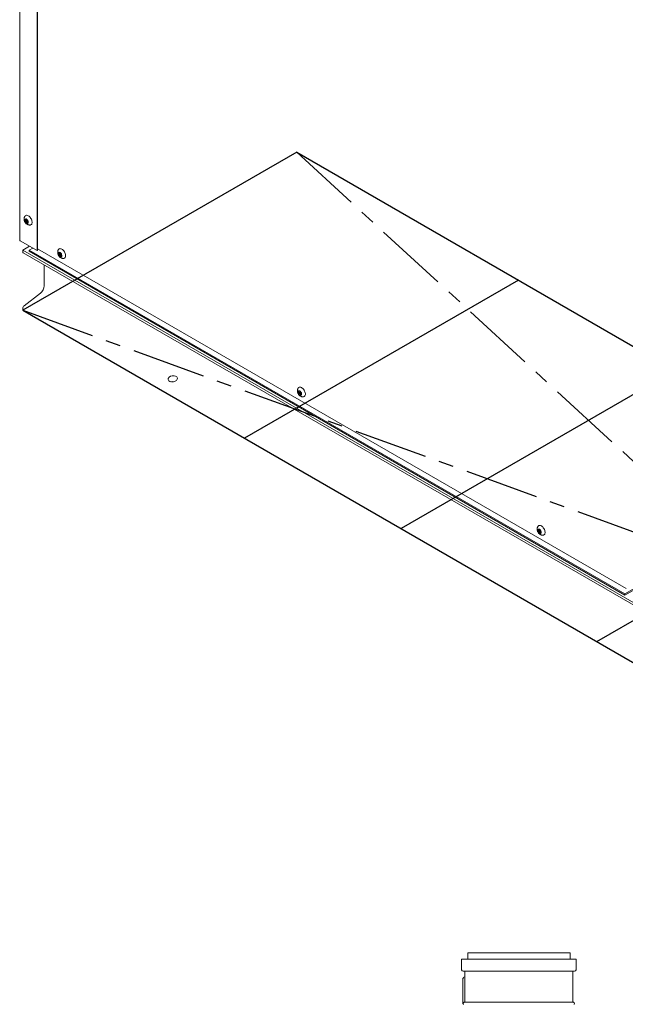
# Model space of a CAD drawing. Units: inches. Extents: x 9 to 396, y 3 to 261.
# Drawn here: x 23 to 72, y 112 to 192 of the extents above; entities that cross this region are included whole.
import ezdxf

# ---------------------------------------------------------------- set-up
doc = ezdxf.new("R2010")
doc.units = ezdxf.units.IN
doc.header["$LTSCALE"] = 24
doc.header["$MEASUREMENT"] = 0
doc.linetypes.add('CENTER', pattern=[0.4, 0.25, -0.05, 0.05, -0.05])

msp = doc.modelspace()

# ---------------------------------------------------------------- linework, layer by layer
at = {"color": 7, "linetype": 'Continuous', "lineweight": 15}
for p, q in [((23.182, 230.477), (23.182, 174.386)), ((23.182, 230.477), (23.182, 174.386)), ((24.591, 173.54), (24.591, 229.631)), ((24.642, 173.569), (24.642, 229.661)), ((23.661, 176.082), (23.628, 176.051)), ((23.667, 176.073), (23.628, 176.051)), ((23.628, 176.051), (23.701, 175.946)), ((23.701, 175.946), (23.646, 175.894)), ((23.734, 175.945), (23.646, 175.894)), ((23.646, 175.894), (23.689, 175.832)), ((23.733, 175.977), (23.661, 176.082)), ((23.689, 175.832), (23.743, 175.884)), ((23.701, 175.946), (23.789, 175.997)), ((23.787, 176.029), (23.733, 175.977)), ((23.798, 176.014), (23.733, 175.977)), ((23.734, 175.945), (23.789, 175.997)), ((23.767, 175.898), (23.734, 175.945)), ((23.782, 175.906), (23.743, 175.884)), ((23.743, 175.884), (23.816, 175.779)), ((23.776, 175.915), (23.83, 175.967)), ((23.848, 175.81), (23.776, 175.915)), ((23.789, 175.997), (23.783, 176.006)), ((23.83, 175.967), (23.787, 176.029)), ((23.816, 175.779), (23.848, 175.81)), ((24.591, 173.54), (23.222, 174.33)), ((23.972, 173.897), (23.43, 173.584)), ((102.387, 128.003), (23.43, 173.584)), ((23.43, 173.584), (23.43, 173.446)), ((23.471, 173.354), (102.05, 127.991)), ((24.241, 173.742), (23.96, 173.58)), ((23.96, 173.58), (72.397, 145.618)), ((23.96, 173.482), (23.96, 173.58)), ((23.96, 173.482), (72.397, 145.52)), ((24.591, 173.54), (24.642, 173.569)), ((24.642, 173.686), (72.504, 146.055)), ((26.389, 173.367), (26.356, 173.336)), ((26.395, 173.358), (26.356, 173.336)), ((26.356, 173.336), (26.429, 173.232)), ((26.429, 173.232), (26.374, 173.18)), ((26.462, 173.231), (26.374, 173.18)), ((26.374, 173.18), (26.417, 173.118)), ((26.461, 173.262), (26.389, 173.367)), ((26.417, 173.118), (26.471, 173.169)), ((26.429, 173.232), (26.517, 173.283)), ((26.515, 173.314), (26.461, 173.262)), ((26.526, 173.3), (26.461, 173.262)), ((26.462, 173.231), (26.517, 173.283)), ((26.495, 173.183), (26.462, 173.231)), ((26.51, 173.192), (26.471, 173.169)), ((26.471, 173.169), (26.544, 173.065)), ((26.504, 173.2), (26.558, 173.252)), ((26.576, 173.096), (26.504, 173.2)), ((26.517, 173.283), (26.511, 173.291)), ((26.558, 173.252), (26.515, 173.314)), ((26.544, 173.065), (26.576, 173.096)), ((25.184, 172.366), (25.184, 170.685)), ((24.864, 170.066), (23.548, 169.053)), ((23.43, 168.824), (23.43, 168.685)), ((97.853, 125.722), (23.43, 168.685)), ((45.882, 162.114), (45.85, 162.083)), ((45.888, 162.105), (45.85, 162.083)), ((45.85, 162.083), (45.922, 161.978)), ((45.922, 161.978), (45.868, 161.926)), ((45.956, 161.977), (45.868, 161.926)), ((45.868, 161.926), (45.91, 161.864)), ((45.954, 162.009), (45.882, 162.114)), ((45.91, 161.864), (45.965, 161.916)), ((45.922, 161.978), (46.01, 162.029)), ((46.009, 162.061), (45.954, 162.009)), ((46.019, 162.046), (45.954, 162.009)), ((45.956, 161.977), (46.01, 162.029)), ((45.989, 161.93), (45.956, 161.977)), ((46.003, 161.938), (45.965, 161.916)), ((45.965, 161.916), (46.037, 161.811)), ((45.997, 161.947), (46.052, 161.999)), ((46.07, 161.842), (45.997, 161.947)), ((46.01, 162.029), (46.004, 162.038)), ((46.052, 161.999), (46.009, 162.061)), ((46.037, 161.811), (46.07, 161.842)), ((72.397, 145.618), (94.317, 158.272)), ((72.397, 145.52), (94.317, 158.175)), ((65.376, 150.86), (65.343, 150.83)), ((65.382, 150.852), (65.343, 150.83)), ((65.343, 150.83), (65.416, 150.725)), ((65.416, 150.725), (65.361, 150.673)), ((65.449, 150.724), (65.361, 150.673)), ((65.361, 150.673), (65.404, 150.611)), ((65.448, 150.756), (65.376, 150.86)), ((65.404, 150.611), (65.458, 150.663)), ((65.416, 150.725), (65.504, 150.776)), ((65.503, 150.808), (65.448, 150.756)), ((65.513, 150.793), (65.448, 150.756)), ((65.449, 150.724), (65.504, 150.776)), ((65.482, 150.676), (65.449, 150.724)), ((65.497, 150.685), (65.458, 150.663)), ((65.458, 150.663), (65.531, 150.558)), ((65.491, 150.694), (65.545, 150.746)), ((65.563, 150.589), (65.491, 150.694)), ((65.504, 150.776), (65.498, 150.785)), ((65.545, 150.746), (65.503, 150.808)), ((65.531, 150.558), (65.563, 150.589)), ((72.397, 145.52), (72.397, 145.618)), ((59.609, 116.427), (59.609, 115.927)), ((59.609, 116.427), (67.929, 116.427)), ((67.929, 115.927), (67.929, 116.427)), ((59.114, 115.927), (59.114, 115.052)), ((59.114, 115.927), (68.424, 115.927)), ((68.424, 115.052), (68.424, 115.927)), ((67.889, 114.927), (59.239, 114.927)), ((59.374, 114.927), (59.374, 112.427)), ((68.299, 114.927), (67.889, 114.927)), ((68.164, 112.427), (68.164, 114.927)), ((59.214, 114.261), (59.214, 112.329)), ((59.374, 112.427), (68.164, 112.427))]:
    msp.add_line(p, q, dxfattribs=at)
at = {"color": 7, "linetype": 'Continuous'}
for p, q in [((45.704, 181.543), (23.43, 168.685)), ((45.704, 181.543), (143.284, 125.211)), ((63.735, 171.134), (41.461, 158.276)), ((23.43, 168.685), (121.011, 112.353)), ((76.463, 163.787), (54.189, 150.928)), ((70.099, 141.744), (92.373, 154.602))]:
    msp.add_line(p, q, dxfattribs=at)
at = {"color": 7, "linetype": 'CENTER'}
for p, q in [((45.704, 181.543), (121.011, 112.353)), ((23.43, 168.685), (143.284, 125.211))]:
    msp.add_line(p, q, dxfattribs=at)
at = {"color": 7, "linetype": 'Continuous', "lineweight": 15, "flags": 128}
for points in [[(24.129, 175.66), (24.159, 175.698), (24.179, 175.747), (24.189, 175.806), (24.189, 175.871), (24.179, 175.941), (24.159, 176.014), (24.129, 176.087), (24.091, 176.157), (24.045, 176.223), (23.995, 176.281), (23.94, 176.33), (23.884, 176.369), (23.827, 176.396), (23.773, 176.409), (23.722, 176.409), (23.677, 176.396), (23.639, 176.37), (23.625, 176.354)], [(23.851, 175.767), (23.824, 175.751), (23.79, 175.749), (23.753, 175.76), (23.714, 175.783), (23.678, 175.818), (23.645, 175.861), (23.62, 175.909), (23.603, 175.959), (23.597, 176.006), (23.601, 176.048), (23.615, 176.082), (23.638, 176.104), (23.669, 176.113), (23.704, 176.109), (23.743, 176.091), (23.781, 176.062), (23.815, 176.023), (23.845, 175.977), (23.866, 175.927), (23.877, 175.878), (23.879, 175.833), (23.87, 175.795), (23.851, 175.767)], [(24.049, 175.621), (24.091, 175.633), (24.129, 175.66)], [(26.579, 173.052), (26.552, 173.037), (26.518, 173.034), (26.481, 173.045), (26.442, 173.069), (26.406, 173.103), (26.374, 173.146), (26.348, 173.194), (26.332, 173.244), (26.325, 173.292), (26.329, 173.334), (26.343, 173.367), (26.366, 173.389), (26.397, 173.398), (26.432, 173.394), (26.471, 173.377), (26.509, 173.347), (26.543, 173.308), (26.573, 173.262), (26.594, 173.213), (26.606, 173.164), (26.607, 173.118), (26.598, 173.08), (26.579, 173.052)], [(26.857, 172.945), (26.887, 172.984), (26.907, 173.033), (26.917, 173.091), (26.917, 173.156), (26.907, 173.227), (26.887, 173.3), (26.857, 173.372), (26.819, 173.443), (26.773, 173.508), (26.723, 173.567), (26.668, 173.616), (26.612, 173.654), (26.555, 173.681), (26.501, 173.694), (26.45, 173.695), (26.405, 173.681), (26.367, 173.655), (26.353, 173.639)], [(26.777, 172.906), (26.819, 172.919), (26.857, 172.945)], [(46.073, 161.799), (46.045, 161.783), (46.012, 161.781), (45.975, 161.792), (45.936, 161.815), (45.899, 161.85), (45.867, 161.893), (45.842, 161.941), (45.825, 161.991), (45.818, 162.038), (45.822, 162.08), (45.836, 162.114), (45.859, 162.136), (45.89, 162.145), (45.926, 162.141), (45.964, 162.123), (46.002, 162.094), (46.037, 162.055), (46.066, 162.009), (46.087, 161.959), (46.099, 161.91), (46.1, 161.865), (46.091, 161.827), (46.073, 161.799)], [(46.35, 161.692), (46.38, 161.73), (46.401, 161.779), (46.411, 161.838), (46.411, 161.903), (46.401, 161.973), (46.38, 162.046), (46.35, 162.119), (46.312, 162.189), (46.267, 162.255), (46.216, 162.313), (46.162, 162.363), (46.105, 162.401), (46.049, 162.428), (45.994, 162.441), (45.944, 162.441), (45.899, 162.428), (45.86, 162.402), (45.846, 162.386)], [(46.271, 161.653), (46.312, 161.665), (46.35, 161.692)], [(65.566, 150.546), (65.539, 150.53), (65.505, 150.527), (65.468, 150.538), (65.43, 150.562), (65.393, 150.596), (65.361, 150.639), (65.335, 150.687), (65.319, 150.737), (65.312, 150.785), (65.316, 150.827), (65.33, 150.86), (65.353, 150.882), (65.384, 150.892), (65.419, 150.887), (65.458, 150.87), (65.496, 150.84), (65.531, 150.801), (65.56, 150.755), (65.581, 150.706), (65.593, 150.657), (65.594, 150.612), (65.585, 150.574), (65.566, 150.546)], [(65.844, 150.438), (65.874, 150.477), (65.894, 150.526), (65.904, 150.584), (65.904, 150.65), (65.894, 150.72), (65.874, 150.793), (65.844, 150.866), (65.806, 150.936), (65.76, 151.001), (65.71, 151.06), (65.655, 151.109), (65.599, 151.148), (65.542, 151.174), (65.488, 151.188), (65.437, 151.188), (65.392, 151.175), (65.354, 151.148), (65.34, 151.133)], [(65.764, 150.399), (65.806, 150.412), (65.844, 150.438)]]:
    msp.add_lwpolyline(points, dxfattribs=at)
at = {"color": 7, "linetype": 'Continuous', "lineweight": 15}
for centre, radius, start, end in [((23.25, 174.393), 0.0684, 185.6948, 245.62534), ((23.527, 173.434), 0.0978, 173.42666, 235.26116), ((24.34, 170.728), 0.844, 308.37185, 357.10018), ((23.742, 168.808), 0.313, 128.37185, 177.10018), ((35.628, 162.247), 0.634, 81.97622, 103.11018), ((59.239, 115.052), 0.125, 180, 270), ((68.299, 115.052), 0.125, 270, 0), ((59.374, 112.302), 0.125, 90, 209.43294), ((68.164, 112.302), 0.125, 330.56706, 90)]:
    msp.add_arc(centre, radius, start, end, dxfattribs=at)
msp.add_ellipse((35.627, 163.111), major_axis=(0.373, 0.065), ratio=0.662447, dxfattribs=at)
msp.add_ellipse((59.589, 114.105), major_axis=(0.316, -0.316), ratio=0.642327, start_param=2.752546, end_param=3.712555, dxfattribs=at)
for points, knots in [([(23.625, 176.352), (23.619, 176.346), (23.6, 176.324), (23.576, 176.279), (23.554, 176.219), (23.543, 176.156), (23.541, 176.09), (23.549, 176.021), (23.568, 175.951), (23.599, 175.881), (23.639, 175.813), (23.691, 175.751), (23.749, 175.699), (23.812, 175.66), (23.875, 175.633), (23.94, 175.618), (23.998, 175.614), (24.034, 175.62), (24.048, 175.622)], [0, 0, 0, 0, 0.023339, 0.083802, 0.143986, 0.204956, 0.267869, 0.333718, 0.402737, 0.473989, 0.546728, 0.62164, 0.699765, 0.767854, 0.833316, 0.896735, 0.95892, 1, 1, 1, 1]), ([(26.353, 173.637), (26.347, 173.631), (26.328, 173.609), (26.304, 173.564), (26.282, 173.505), (26.271, 173.442), (26.269, 173.375), (26.277, 173.306), (26.296, 173.236), (26.327, 173.166), (26.367, 173.099), (26.419, 173.037), (26.477, 172.985), (26.54, 172.945), (26.603, 172.918), (26.668, 172.904), (26.726, 172.899), (26.762, 172.905), (26.776, 172.907)], [0, 0, 0, 0, 0.023339, 0.083802, 0.143986, 0.204956, 0.267869, 0.333718, 0.402737, 0.473989, 0.546728, 0.62164, 0.699765, 0.767854, 0.833316, 0.896735, 0.95892, 1, 1, 1, 1]), ([(45.846, 162.384), (45.841, 162.378), (45.821, 162.356), (45.798, 162.311), (45.776, 162.251), (45.764, 162.188), (45.762, 162.122), (45.771, 162.053), (45.79, 161.983), (45.82, 161.913), (45.861, 161.845), (45.912, 161.783), (45.97, 161.731), (46.033, 161.692), (46.096, 161.665), (46.161, 161.65), (46.22, 161.646), (46.256, 161.652), (46.27, 161.654)], [0, 0, 0, 0, 0.023339, 0.083802, 0.143986, 0.204956, 0.267869, 0.333718, 0.402737, 0.473989, 0.546728, 0.62164, 0.699765, 0.767854, 0.833316, 0.896735, 0.95892, 1, 1, 1, 1]), ([(65.34, 151.13), (65.334, 151.124), (65.315, 151.102), (65.291, 151.057), (65.269, 150.998), (65.258, 150.935), (65.256, 150.869), (65.264, 150.8), (65.283, 150.729), (65.314, 150.659), (65.354, 150.592), (65.406, 150.53), (65.464, 150.478), (65.527, 150.438), (65.59, 150.412), (65.655, 150.397), (65.713, 150.392), (65.749, 150.398), (65.763, 150.4)], [0, 0, 0, 0, 0.023339, 0.083802, 0.143986, 0.204956, 0.267869, 0.333718, 0.402737, 0.473989, 0.546728, 0.62164, 0.699765, 0.767854, 0.833316, 0.896735, 0.95892, 1, 1, 1, 1]), ([(59.214, 112.329), (59.215, 112.317), (59.216, 112.295), (59.23, 112.27), (59.244, 112.252), (59.26, 112.248), (59.267, 112.247)], [0, 0, 0, 0, 0.33213, 0.582008, 0.838125, 1, 1, 1, 1])]:
    msp.add_open_spline(points, degree=3, knots=knots, dxfattribs=at)

doc.saveas('drawing.dxf')
